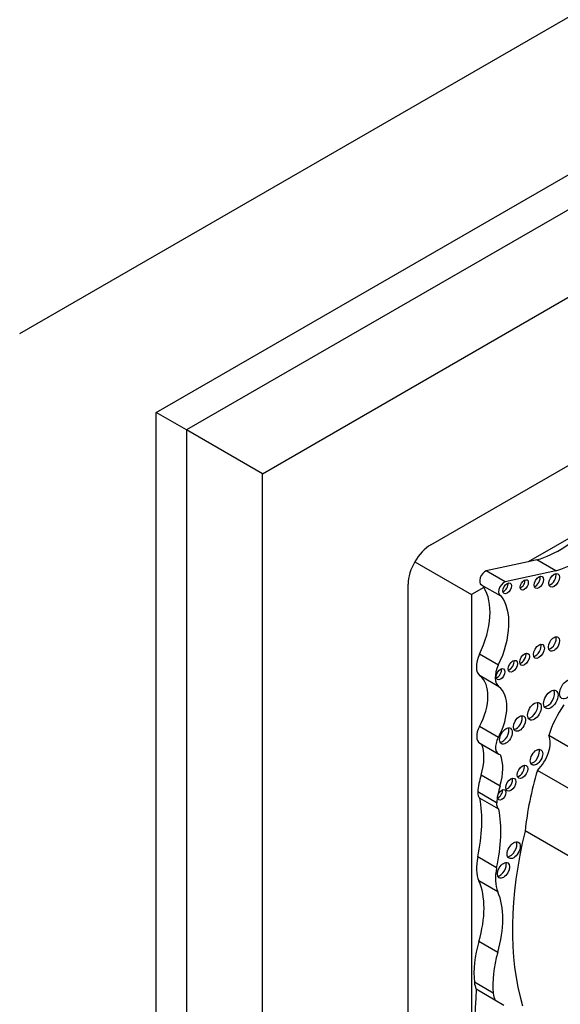
# Model space of a CAD drawing. Units: millimetres. Extents: x 0 to 744, y 0 to 1164.
# Drawn here: x 673 to 685, y 185 to 208 of the extents above; entities that cross this region are included whole.
import ezdxf
from ezdxf import colors
from ezdxf.entities.mleader import LeaderData, LeaderLine
from ezdxf.math import Vec2, Vec3

# ---------------------------------------------------------------- set-up
doc = ezdxf.new("R2010")
doc.units = ezdxf.units.MM
doc.layers.add('DV6_Défaut', color=7, linetype='Continuous')
doc.layers.add('Défaut', color=7, linetype='Continuous')

# ---------------------------------------------------------------- blocks, each defined once
blk = doc.blocks.new('_DOT')
at = {"color": 0}
blk.add_line((0, 0), (-1, 0), dxfattribs=at)
at = {"color": 0, "const_width": 0.333}
blk.add_lwpolyline([(-0.1665, 0, 1), (0.1665, 0, 1)], format="xyb", close=True, dxfattribs=at)
blk = doc.blocks.new('SE5')
at = {"layer": 'DV6_Défaut', "color": 7, "linetype": 'Continuous'}
for p, q in [((672.594, 200.458), (707.949, 220.87)), ((675.776, 198.621), (704.767, 215.359)), ((704.767, 214.542), (676.483, 198.212)), ((678.251, 197.192), (706.535, 213.522)), ((682.175, 195.538), (702.61, 207.337)), ((675.776, 165.144), (675.776, 198.621)), ((676.483, 198.212), (675.776, 198.621)), ((678.251, 197.192), (676.483, 198.212)), ((676.483, 198.212), (676.483, 165.552)), ((678.251, 164.532), (678.251, 197.192)), ((685.929, 195.999), (684.442, 195.14)), ((681.8, 195.142), (683.123, 194.379)), ((684.442, 195.14), (683.461, 194.929)), ((684.645, 195.184), (684.442, 195.14)), ((685.085, 194.929), (684.645, 195.184)), ((683.901, 194.675), (683.461, 194.929)), ((685.085, 194.929), (683.901, 194.675)), ((681.645, 171.023), (681.645, 194.62)), ((683.408, 194.543), (683.123, 194.379)), ((683.348, 194.605), (683.789, 194.351)), ((683.123, 194.379), (683.123, 181.263)), ((683.745, 192.729), (683.305, 192.983)), ((683.758, 192.226), (683.318, 192.48)), ((683.745, 191.047), (683.305, 191.301)), ((686.296, 190.297), (684.919, 191.092)), ((683.313, 190.91), (683.753, 190.656)), ((686.032, 189.482), (684.654, 190.278)), ((683.784, 189.913), (683.344, 190.167)), ((683.706, 189.522), (683.266, 189.777)), ((683.758, 189.372), (683.318, 189.626)), ((685.745, 188.07), (684.368, 188.865)), ((683.706, 188.005), (683.266, 188.26)), ((683.732, 187.45), (683.292, 187.704)), ((683.731, 186.033), (683.291, 186.287)), ((683.627, 185.087), (683.187, 185.341)), ((683.667, 184.921), (683.227, 185.175)), ((683.876, 184.8), (683.667, 184.921))]:
    blk.add_line(p, q, dxfattribs=at)
for centre, major_axis, start_param, end_param in [((685.62, 197.769), (-1.595, -2.763), 0.546022, 1.371493), ((685.18, 198.023), (-1.595, -2.763), 0.546022, 1.123993), ((682.175, 194.926), (-0.375, -0.65), 3.926991, 5.497787), ((683.442, 194.767), (0.093, 0.162), 0.638521, 3.141593), ((684.967, 194.755), (-0.087, -0.151), 0.464198, 2.677394), ((683.882, 194.513), (0.093, 0.162), 0.638521, 3.348561), ((683.874, 194.567), (-0.07, -0.12), 0.594325, 2.547267), ((684.271, 194.647), (-0.067, -0.115), 0.624766, 2.516827), ((684.61, 194.704), (-0.079, -0.137), 0.515084, 2.626508), ((682.353, 193.276), (0.848, 1.469), 4.843741, 5.992665), ((682.353, 193.276), (0.848, 1.469), -0.290521, -0.226554), ((682.793, 193.022), (0.848, 1.469), 4.843741, 6.056632), ((684.965, 193.271), (-0.092, -0.16), 0.436394, 2.705198), ((684.613, 193.098), (-0.09, -0.156), 0.445774, 2.695819), ((683.583, 192.898), (-0.248, -0.429), 4.843741, 6.210661), ((684.006, 192.75), (-0.075, -0.131), 0.542235, 2.599358), ((684.279, 192.914), (-0.079, -0.136), 0.51707, 2.624523), ((684.023, 192.643), (-0.248, -0.429), 4.843741, 6.210661), ((683.718, 192.563), (-0.072, -0.125), 0.570384, 2.571208), ((682.739, 191.569), (0.541, 0.936), 4.759264, 6.210661), ((683.18, 191.315), (0.541, 0.936), 4.759264, 6.210661), ((684.889, 191.977), (-0.119, -0.206), 0.334327, 2.807265), ((684.509, 191.701), (-0.113, -0.196), 0.352238, 2.789354), ((685.977, 191.143), (-0.823, -1.426), 4.577864, 5.067866), ((684.162, 191.416), (-0.1, -0.173), 0.40109, 2.740503), ((683.488, 191.214), (0.175, 0.304), 1.617671, 3.141593), ((683.843, 191.123), (-0.104, -0.18), 0.383527, 2.758065), ((683.928, 190.96), (0.175, 0.304), 1.617671, 3.36895), ((684.53, 190.674), (-0.3, -0.519), 1.083817, 2.763474), ((682.552, 190.09), (0.606, 1.05), 5.104098, 5.8498), ((684.557, 190.628), (-0.102, -0.177), 0.391878, 2.749715), ((682.992, 189.836), (0.606, 1.05), 5.104098, 5.8498), ((684.231, 190.289), (-0.086, -0.149), 0.468179, 2.673413), ((688.83, 190.741), (-3.185, -5.516), 5.113968, 5.362758), ((684.378, 190.268), (-0.792, -1.372), 5.104098, 5.38093), ((683.958, 189.99), (-0.083, -0.144), 0.488889, 2.652704), ((684.819, 190.014), (-0.792, -1.372), 5.104098, 5.38093), ((683.747, 189.751), (-0.068, -0.117), 0.611592, 2.530001), ((683.458, 189.862), (-0.137, -0.237), 5.38093, 6.258367), ((680.868, 187.67), (1.763, 3.054), 5.218378, 5.687336), ((683.898, 189.607), (-0.137, -0.237), 5.38093, 6.258367), ((681.309, 187.416), (1.763, 3.054), 5.218378, 5.687336), ((690.007, 189.989), (-4.196, -7.267), 5.181457, 5.780596), ((684.024, 188.461), (-0.107, -0.186), 0.371705, 2.769888), ((683.995, 188.439), (-0.537, -0.93), 5.218378, 5.882401), ((684.436, 188.185), (-0.537, -0.93), 5.218378, 5.882401), ((683.786, 187.993), (-0.1, -0.173), 0.400325, 2.741267), ((681.778, 186.122), (1.155, 2), 5.112328, 5.882401), ((682.218, 185.868), (1.155, 2), 5.112328, 5.882401), ((684.738, 186.445), (-1.104, -1.912), 5.112328, 5.613604), ((685.178, 186.19), (-1.104, -1.912), 5.112328, 5.613604), ((683.861, 185.821), (-0.48, -0.831), 5.613604, 5.862652), ((709.161, 198.359), (-18.371, -31.819), -0.845062, -0.735659), ((684.301, 185.566), (-0.48, -0.831), 5.613604, 5.862652)]:
    blk.add_ellipse(centre, major_axis=major_axis, ratio=0.57735, start_param=start_param, end_param=end_param, dxfattribs=at)
for centre, major_axis in [((685.045, 194.71), (-0.087, -0.151)), ((683.952, 194.522), (-0.07, -0.12)), ((684.349, 194.602), (-0.067, -0.115)), ((684.688, 194.659), (-0.079, -0.137)), ((685.043, 193.226), (-0.092, -0.16)), ((684.357, 192.869), (-0.079, -0.136)), ((684.69, 193.053), (-0.09, -0.156)), ((684.084, 192.705), (-0.075, -0.131)), ((683.796, 192.518), (-0.072, -0.125)), ((685.348, 192.17), (-0.124, -0.216)), ((684.967, 191.932), (-0.119, -0.206)), ((684.586, 191.656), (-0.113, -0.196)), ((684.24, 191.371), (-0.1, -0.173)), ((683.921, 191.078), (-0.104, -0.18)), ((684.634, 190.583), (-0.102, -0.177)), ((684.308, 190.244), (-0.086, -0.149)), ((684.036, 189.945), (-0.083, -0.144)), ((683.825, 189.706), (-0.068, -0.117)), ((684.102, 188.416), (-0.107, -0.186)), ((683.864, 187.948), (-0.1, -0.173))]:
    blk.add_ellipse(centre, major_axis=major_axis, ratio=0.57735, dxfattribs=at)

msp = doc.modelspace()

# ---------------------------------------------------------------- block references
at = {"layer": 'Défaut'}
msp.add_blockref('SE5', (0, 0), dxfattribs=at)

# ---------------------------------------------------------------- leaders
at = {"layer": 'Défaut', "color": 7, "linetype": 'Continuous'}
ml = msp.add_multileader_mtext('Standard', dxfattribs=at)
ml.set_content('{\\pxsm0.9;\\fSolid Edge ISO|b1||i0||c0|p34;\\W1.;21/03/2016\\P}', color=256)
ml.set_leader_properties()
ml.set_arrow_properties(name='DOT')
ml.build(insert=Vec2(0, 0))
ml.multileader.update_dxf_attribs({"leader_type": 0, "dogleg_length": 0, "arrow_head_size": 12})
ctx = ml.context
ctx.base_point, ctx.char_height, ctx.arrow_head_size, ctx.landing_gap_size = Vec3(656.602, 1156.973), 12, 12, 4.2
notes = []
notes.append((ctx, [(0, (0, 0, 0), (0, 0), (1, 0), 1, [])]))
ctx.mtext.insert = Vec3(658.602, 1163.093)
for ctx, leaders in notes:
    for number, flags, end, landing, length, lines in leaders:
        leader = LeaderData()
        leader.index, (leader.has_last_leader_line, leader.has_dogleg_vector, leader.attachment_direction) = number, flags
        leader.last_leader_point, leader.dogleg_vector, leader.dogleg_length = Vec3(end), Vec3(landing), length
        for number, points, colour, breaks in lines:
            line = LeaderLine()
            line.index, line.vertices, line.color, line.breaks = number, Vec3.list(points), colors.encode_raw_color(colour), breaks
            leader.lines.append(line)
        ctx.leaders.append(leader)

doc.saveas('drawing.dxf')
